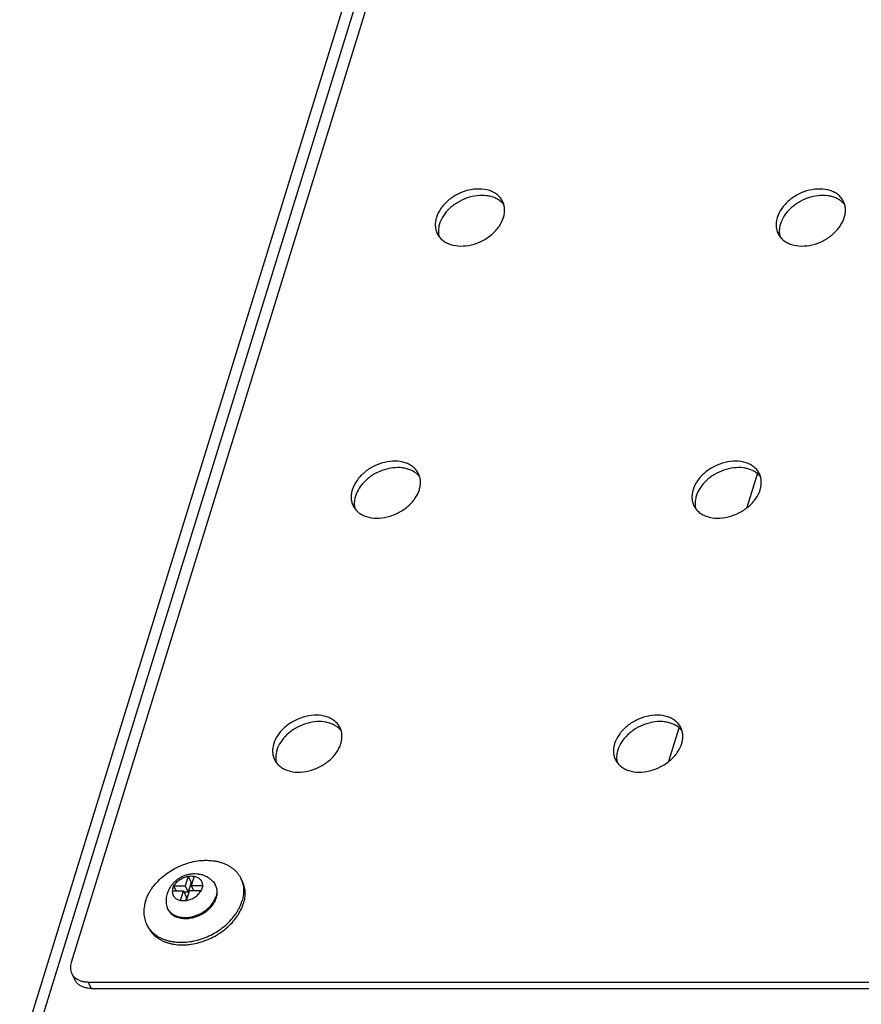
# Model space of a CAD drawing. Units: inches. Extents: x 0 to 22, y 0 to 17.
# Drawn here: x 16.9 to 18.5, y 8.3 to 10.2 of the extents above; entities that cross this region are included whole.
import ezdxf

# ---------------------------------------------------------------- set-up
doc = ezdxf.new("R2010")
doc.units = ezdxf.units.IN
doc.header["$LTSCALE"] = 1.21
doc.header["$MEASUREMENT"] = 0
doc.layers.get('0').update_dxf_attribs({"linetype": 'CONTINUOUS'})
doc.layers.add('AXIS_PART', color=7, linetype='CONTINUOUS')

msp = doc.modelspace()

# ---------------------------------------------------------------- linework, layer by layer
at = {"color": 7, "linetype": 'CONTINUOUS'}
for p, q in [((16.8655, 8.1616), (18.4092, 13.1571)), ((16.8923, 8.1751), (18.4361, 13.1705)), ((18.0021, 11.6904), (16.9676, 8.3429)), ((17.1995, 8.514), (17.1937, 8.4951)), ((17.1998, 8.5143), (17.2059, 8.5018)), ((17.2059, 8.5018), (17.1999, 8.4824)), ((17.2117, 8.514), (17.2059, 8.4951)), ((17.2079, 8.5018), (17.2059, 8.5018)), ((17.3066, 8.505), (17.3041, 8.5101)), ((17.1684, 8.4848), (17.1905, 8.4848)), ((17.1693, 8.49), (17.171, 8.4949)), ((17.171, 8.4949), (17.176, 8.4848)), ((17.1716, 8.4951), (17.1937, 8.4951)), ((17.1847, 8.466), (17.1905, 8.4848)), ((17.1905, 8.4848), (17.1967, 8.4721)), ((17.1999, 8.4824), (17.1917, 8.4824)), ((17.1937, 8.4951), (17.1999, 8.4824)), ((17.1968, 8.466), (17.2027, 8.4848)), ((17.2248, 8.4848), (17.2027, 8.4848)), ((17.2059, 8.4951), (17.2109, 8.4848)), ((17.228, 8.4951), (17.2059, 8.4951)), ((17.2288, 8.4949), (17.2271, 8.49)), ((17.2546, 8.4948), (17.2536, 8.4968)), ((17.1967, 8.4721), (17.1947, 8.4653)), ((17.1598, 8.4483), (17.1588, 8.4503)), ((17.12, 8.4134), (17.1175, 8.4185)), ((16.9688, 8.3211), (16.975, 8.3084)), ((17.0012, 8.3041), (17.0075, 8.2914)), ((17.0012, 8.3041), (18.8492, 8.3041))]:
    msp.add_line(p, q, dxfattribs=at)
at = {"color": 3, "linetype": 'CONTINUOUS'}
for p, q in [((18.309, 9.2463), (18.3294, 9.3125)), ((18.1532, 8.7422), (18.1737, 8.8084)), ((17.0075, 8.2914), (18.8555, 8.2914))]:
    msp.add_line(p, q, dxfattribs=at)
at = {"color": 7, "linetype": 'CONTINUOUS'}
for centre, radius, start, end in [((17.2143, 8.5028), 0.0185, 141.4836, 142.844), ((17.2058, 8.42), 0.0946, 86.2469, 86.4022), ((17.2263, 8.5029), 0.0183, 141.4763, 142.8513), ((17.2554, 8.4862), 0.0542, 20.1814, 26.1377), ((17.2677, 8.4596), 0.103, 162.8699, 165.9736), ((17.1783, 8.4571), 0.0294, 109.7832, 110.9202), ((17.1815, 8.4676), 0.0293, 109.7799, 110.9235), ((17.2073, 8.4188), 0.0683, 74.4625, 75.1117), ((17.3239, 8.4601), 0.1013, 162.8444, 165.9992), ((17.2105, 8.4291), 0.0683, 74.4625, 75.1117), ((17.2782, 8.4568), 0.094, 174.4298, 174.8913), ((17.2902, 8.4569), 0.0938, 174.4294, 174.8917), ((17.2028, 8.4924), 0.0556, 323.6083, 324.3005), ((17.1661, 8.4424), 0.0542, 206.1395, 212.0925)]:
    msp.add_arc(centre, radius, start, end, dxfattribs=at)
for points, knots in [([(17.115, 8.4643), (17.1164, 8.4687), (17.1191, 8.4753), (17.1236, 8.4836), (17.1291, 8.492), (17.1372, 8.502), (17.1486, 8.513), (17.1616, 8.5227), (17.1758, 8.531), (17.1909, 8.5376), (17.2065, 8.5424), (17.2197, 8.5448), (17.2301, 8.5457), (17.2402, 8.5458), (17.25, 8.545), (17.2595, 8.5431), (17.2662, 8.5412), (17.2725, 8.5389), (17.2785, 8.536), (17.2841, 8.5327), (17.2891, 8.529), (17.2937, 8.5248), (17.2978, 8.5203), (17.3013, 8.5154), (17.3032, 8.5119), (17.3041, 8.5101)], [0, 0, 0, 0, 0.058944, 0.089598, 0.121002, 0.185854, 0.253066, 0.321988, 0.391846, 0.461807, 0.531032, 0.598727, 0.631798, 0.664241, 0.726981, 0.757242, 0.786728, 0.815446, 0.843425, 0.870713, 0.897383, 0.923527, 0.949257, 0.974701, 1, 1, 1, 1]), ([(17.2482, 8.5044), (17.2465, 8.506), (17.2439, 8.5083), (17.2401, 8.5109), (17.2362, 8.5132), (17.2309, 8.5156), (17.2254, 8.5172), (17.2208, 8.5181), (17.2162, 8.5186), (17.2104, 8.5188), (17.2035, 8.5181), (17.1967, 8.5165), (17.1901, 8.5142), (17.1849, 8.5116), (17.1809, 8.5092), (17.1771, 8.5066), (17.1726, 8.5028), (17.1678, 8.4978), (17.1637, 8.4922), (17.1604, 8.4861), (17.1587, 8.4818), (17.158, 8.4796)], [0, 0, 0, 0, 0.06213, 0.093213, 0.124299, 0.186455, 0.248666, 0.27982, 0.311004, 0.373454, 0.436076, 0.498869, 0.561787, 0.624751, 0.656233, 0.687692, 0.750474, 0.813084, 0.875515, 0.937806, 1, 1, 1, 1]), ([(17.1716, 8.4951), (17.1729, 8.4975), (17.1755, 8.5009), (17.1796, 8.5048), (17.1831, 8.5074), (17.1869, 8.5097), (17.191, 8.5116), (17.1952, 8.5131), (17.1981, 8.5137), (17.1995, 8.514)], [0, 0, 0, 0, 0.236079, 0.360402, 0.487539, 0.616317, 0.745474, 0.873807, 1, 1, 1, 1]), ([(17.1998, 8.5143), (17.2017, 8.5145), (17.2057, 8.5146), (17.2097, 8.5145), (17.2117, 8.5143)], [0, 0, 0, 0, 0.491947, 1, 1, 1, 1]), ([(17.2117, 8.514), (17.2129, 8.5137), (17.2153, 8.5131), (17.2187, 8.5117), (17.2216, 8.5097), (17.2236, 8.5078), (17.225, 8.5061), (17.2259, 8.5047), (17.2266, 8.5032), (17.2272, 8.5017), (17.2276, 8.5001), (17.228, 8.498), (17.2281, 8.4963), (17.228, 8.4951)], [0, 0, 0, 0, 0.13858, 0.270798, 0.397178, 0.519013, 0.578822, 0.638182, 0.697362, 0.756645, 0.816319, 0.876659, 1, 1, 1, 1]), ([(17.2482, 8.5044), (17.2493, 8.5033), (17.2513, 8.5009), (17.253, 8.4982), (17.2536, 8.4968)], [0, 0, 0, 0, 0.50333, 1, 1, 1, 1]), ([(17.3063, 8.5049), (17.3069, 8.5034), (17.3079, 8.5002), (17.309, 8.4954), (17.3096, 8.4904), (17.3099, 8.4853), (17.3097, 8.4801), (17.3088, 8.473), (17.3076, 8.4678), (17.3065, 8.4643)], [0, 0, 0, 0, 0.119052, 0.23908, 0.360502, 0.483702, 0.609013, 0.736716, 1, 1, 1, 1]), ([(17.3066, 8.505), (17.3074, 8.5033), (17.3089, 8.4999), (17.3106, 8.4945), (17.3117, 8.4889), (17.3123, 8.4831), (17.3123, 8.4772), (17.3118, 8.4713), (17.3107, 8.4652), (17.3096, 8.4612), (17.309, 8.4592)], [0, 0, 0, 0, 0.119263, 0.239134, 0.360196, 0.482992, 0.608003, 0.735634, 0.866225, 1, 1, 1, 1]), ([(17.1684, 8.4848), (17.1683, 8.4837), (17.1683, 8.482), (17.1687, 8.4798), (17.1692, 8.4782), (17.1698, 8.4767), (17.1705, 8.4753), (17.1714, 8.4739), (17.1727, 8.4721), (17.1748, 8.4702), (17.1777, 8.4683), (17.181, 8.4668), (17.1834, 8.4662), (17.1847, 8.466)], [0, 0, 0, 0, 0.123341, 0.183681, 0.243355, 0.302638, 0.361818, 0.421178, 0.480987, 0.602822, 0.729202, 0.86142, 1, 1, 1, 1]), ([(17.1968, 8.466), (17.1983, 8.4662), (17.2012, 8.4669), (17.2054, 8.4683), (17.2094, 8.4702), (17.2133, 8.4725), (17.2168, 8.4752), (17.2209, 8.4791), (17.2235, 8.4824), (17.2248, 8.4848)], [0, 0, 0, 0, 0.126193, 0.254526, 0.383683, 0.512461, 0.639598, 0.763921, 1, 1, 1, 1]), ([(17.2536, 8.4968), (17.2541, 8.496), (17.2548, 8.4942), (17.2557, 8.4915), (17.2562, 8.4886), (17.2565, 8.4857), (17.2565, 8.4827), (17.2562, 8.4786), (17.2555, 8.4756), (17.2549, 8.4736)], [0, 0, 0, 0, 0.119292, 0.239194, 0.360283, 0.483095, 0.608129, 0.735827, 1, 1, 1, 1]), ([(17.2559, 8.4715), (17.2565, 8.4735), (17.2572, 8.4766), (17.2575, 8.4807), (17.2575, 8.4837), (17.2572, 8.4866), (17.2567, 8.4894), (17.2558, 8.4922), (17.2551, 8.4939), (17.2546, 8.4948)], [0, 0, 0, 0, 0.264181, 0.391869, 0.516901, 0.639716, 0.760808, 0.880709, 1, 1, 1, 1]), ([(17.115, 8.4643), (17.1144, 8.4623), (17.1134, 8.4583), (17.1123, 8.4522), (17.1118, 8.4463), (17.1118, 8.4404), (17.1124, 8.4346), (17.1135, 8.429), (17.1152, 8.4236), (17.1166, 8.4202), (17.1175, 8.4185)], [0, 0, 0, 0, 0.133775, 0.264366, 0.391997, 0.517008, 0.639804, 0.760866, 0.880737, 1, 1, 1, 1]), ([(17.1202, 8.4136), (17.1212, 8.4119), (17.1235, 8.4087), (17.1274, 8.4043), (17.1317, 8.4002), (17.1366, 8.3965), (17.1419, 8.3932), (17.1476, 8.3904), (17.1537, 8.3879), (17.1601, 8.386), (17.1668, 8.3845), (17.1762, 8.3831), (17.1885, 8.3826), (17.2035, 8.3839), (17.2188, 8.3872), (17.2338, 8.3922), (17.2483, 8.3989), (17.262, 8.4072), (17.2744, 8.4168), (17.2853, 8.4276), (17.2931, 8.4374), (17.2982, 8.4455), (17.3026, 8.4536), (17.3052, 8.46), (17.3065, 8.4643)], [0, 0, 0, 0, 0.025283, 0.050831, 0.076764, 0.10319, 0.130199, 0.157862, 0.186229, 0.215332, 0.245183, 0.275775, 0.339044, 0.404828, 0.472587, 0.541649, 0.611257, 0.680621, 0.748966, 0.81558, 0.879868, 0.911016, 0.941437, 1, 1, 1, 1]), ([(17.158, 8.4796), (17.1575, 8.4779), (17.1567, 8.4746), (17.1559, 8.4695), (17.1557, 8.4644), (17.156, 8.461), (17.1562, 8.4593)], [0, 0, 0, 0, 0.250062, 0.50005, 0.750018, 1, 1, 1, 1]), ([(17.1968, 8.4652), (17.1947, 8.4653), (17.1916, 8.4655), (17.1876, 8.4654), (17.1856, 8.4653), (17.1846, 8.4652)], [0, 0, 0, 0, 0.508151, 0.75631, 1, 1, 1, 1]), ([(17.248, 8.46), (17.2495, 8.4621), (17.2522, 8.4665), (17.2541, 8.4712), (17.2549, 8.4736)], [0, 0, 0, 0, 0.513324, 1, 1, 1, 1]), ([(17.2491, 8.4581), (17.2495, 8.4586), (17.2509, 8.4607), (17.2522, 8.463), (17.2531, 8.4647)], [0, 0, 0, 0, 0.254699, 1, 1, 1, 1]), ([(17.2531, 8.4647), (17.2534, 8.4653), (17.2545, 8.4675), (17.2553, 8.4698), (17.2559, 8.4715)], [0, 0, 0, 0, 0.255315, 1, 1, 1, 1]), ([(17.12, 8.4134), (17.1208, 8.4116), (17.1228, 8.4081), (17.1263, 8.4032), (17.1304, 8.3987), (17.1349, 8.3945), (17.14, 8.3908), (17.1456, 8.3875), (17.1515, 8.3846), (17.1579, 8.3823), (17.1646, 8.3804), (17.174, 8.3785), (17.1839, 8.3777), (17.194, 8.3778), (17.2044, 8.3787), (17.2176, 8.3811), (17.2332, 8.3859), (17.2483, 8.3925), (17.2625, 8.4008), (17.2755, 8.4105), (17.2869, 8.4215), (17.295, 8.4315), (17.3004, 8.4399), (17.305, 8.4482), (17.3077, 8.4548), (17.309, 8.4592)], [0, 0, 0, 0, 0.025299, 0.050743, 0.076473, 0.102617, 0.129287, 0.156575, 0.184554, 0.213272, 0.242758, 0.273019, 0.335759, 0.368202, 0.401273, 0.468968, 0.538193, 0.608154, 0.678012, 0.746934, 0.814146, 0.878998, 0.910402, 0.941056, 1, 1, 1, 1]), ([(17.1562, 8.4593), (17.1564, 8.4577), (17.1569, 8.4554), (17.1579, 8.4524), (17.1585, 8.451), (17.1588, 8.4503)], [0, 0, 0, 0, 0.5031, 0.751975, 1, 1, 1, 1]), ([(17.1588, 8.4503), (17.1592, 8.4495), (17.1601, 8.4479), (17.1617, 8.4457), (17.1634, 8.4436), (17.1661, 8.4409), (17.17, 8.438), (17.1735, 8.4363), (17.1753, 8.4355)], [0, 0, 0, 0, 0.119777, 0.240108, 0.361529, 0.484536, 0.736805, 1, 1, 1, 1]), ([(17.1598, 8.4483), (17.1602, 8.4475), (17.161, 8.4461), (17.1624, 8.444), (17.1639, 8.4421), (17.1662, 8.4397), (17.1696, 8.437), (17.1726, 8.4352), (17.1742, 8.4344)], [0, 0, 0, 0, 0.12063, 0.241717, 0.363702, 0.487004, 0.738847, 1, 1, 1, 1]), ([(17.1742, 8.4344), (17.1756, 8.4338), (17.1784, 8.4326), (17.183, 8.4313), (17.1878, 8.4305), (17.1946, 8.43), (17.2016, 8.4304), (17.2086, 8.4317), (17.214, 8.4332), (17.2192, 8.4351), (17.226, 8.4381), (17.2324, 8.4419), (17.2383, 8.4464), (17.2436, 8.4512), (17.2471, 8.4552), (17.2491, 8.4581)], [0, 0, 0, 0, 0.053935, 0.109803, 0.167632, 0.227362, 0.351797, 0.416167, 0.481551, 0.547622, 0.614032, 0.746342, 0.811637, 0.875886, 1, 1, 1, 1]), ([(17.1753, 8.4355), (17.1767, 8.435), (17.1796, 8.434), (17.184, 8.433), (17.1887, 8.4323), (17.1936, 8.4321), (17.1986, 8.4324), (17.2054, 8.4332), (17.214, 8.4354), (17.2238, 8.4395), (17.2315, 8.4441), (17.2371, 8.4483), (17.2422, 8.4529), (17.2456, 8.4567), (17.2476, 8.4594)], [0, 0, 0, 0, 0.054603, 0.11107, 0.169389, 0.229474, 0.291181, 0.354308, 0.483725, 0.615523, 0.747133, 0.812111, 0.876105, 1, 1, 1, 1]), ([(16.9676, 8.3429), (16.9665, 8.3392), (16.9656, 8.3335), (16.9667, 8.3261), (16.968, 8.3227), (16.9688, 8.3211)], [0, 0, 0, 0, 0.516073, 0.760501, 1, 1, 1, 1]), ([(16.9688, 8.3211), (16.9697, 8.3192), (16.972, 8.3157), (16.975, 8.3128), (16.9767, 8.3115)], [0, 0, 0, 0, 0.493527, 1, 1, 1, 1]), ([(16.9767, 8.3115), (16.98, 8.309), (16.9858, 8.3062), (16.9943, 8.3044), (16.9989, 8.3041), (17.0012, 8.3041)], [0, 0, 0, 0, 0.473776, 0.730893, 1, 1, 1, 1])]:
    msp.add_open_spline(points, degree=3, knots=knots, dxfattribs=at)
at = {"color": 3, "linetype": 'CONTINUOUS'}
for points, knots in [([(16.994, 8.2933), (16.9918, 8.2939), (16.9878, 8.2955), (16.9824, 8.2989), (16.978, 8.3032), (16.9759, 8.3066), (16.975, 8.3084)], [0, 0, 0, 0, 0.266895, 0.520071, 0.762888, 1, 1, 1, 1]), ([(17.0075, 8.2914), (17.0063, 8.2914), (17.0017, 8.2915), (16.9972, 8.2923), (16.994, 8.2933)], [0, 0, 0, 0, 0.258608, 1, 1, 1, 1])]:
    msp.add_open_spline(points, degree=3, knots=knots, dxfattribs=at)
at = {"layer": 'AXIS_PART', "color": 3, "linetype": 'CONTINUOUS'}
for centre, radius, start, end in [((17.7946, 9.8229), 0.0396, 37.9908, 46.3879), ((18.4709, 9.8229), 0.0396, 37.9908, 46.3879), ((17.738, 9.7943), 0.0417, 182.0486, 185.5836), ((18.4143, 9.7943), 0.0417, 182.0486, 185.5836), ((17.6276, 9.2826), 0.0396, 37.9908, 46.3879), ((18.3039, 9.2826), 0.0396, 37.9908, 46.3879), ((17.571, 9.2541), 0.0417, 182.0486, 185.5836), ((18.2473, 9.2541), 0.0417, 182.0486, 185.5836), ((17.4719, 8.7785), 0.0396, 37.9908, 46.3879), ((18.1482, 8.7785), 0.0396, 37.9908, 46.3879), ((17.4152, 8.75), 0.0417, 182.0486, 185.5836), ((18.0915, 8.75), 0.0417, 182.0486, 185.5836)]:
    msp.add_arc(centre, radius, start, end, dxfattribs=at)
at = {"layer": 'AXIS_PART', "color": 7, "linetype": 'CONTINUOUS'}
for centre in [(17.7342, 9.8071), (18.4105, 9.8071), (17.5673, 9.2668), (18.2435, 9.2668), (17.4115, 8.7628), (18.0878, 8.7628)]:
    msp.add_arc(centre, 0.0442, 176.5025, 182.0047, dxfattribs=at)
for points, knots in [([(17.8238, 9.8533), (17.8225, 9.8558), (17.8195, 9.8606), (17.8134, 9.8667), (17.806, 9.8716), (17.7942, 9.8765), (17.7771, 9.879), (17.7555, 9.8764), (17.7343, 9.8685), (17.7184, 9.858), (17.7077, 9.8477), (17.699, 9.837), (17.6943, 9.8278), (17.6923, 9.8215)], [0, 0, 0, 0, 0.05076, 0.102658, 0.156653, 0.213398, 0.335716, 0.468867, 0.608071, 0.746872, 0.814193, 0.879167, 1, 1, 1, 1]), ([(18.5, 9.8533), (18.4988, 9.8558), (18.4958, 9.8606), (18.4897, 9.8667), (18.4823, 9.8716), (18.4705, 9.8765), (18.4533, 9.879), (18.4318, 9.8764), (18.4106, 9.8685), (18.3947, 9.858), (18.384, 9.8477), (18.3753, 9.837), (18.3705, 9.8278), (18.3686, 9.8215)], [0, 0, 0, 0, 0.05076, 0.102658, 0.156653, 0.213398, 0.335716, 0.468867, 0.608071, 0.746872, 0.814193, 0.879167, 1, 1, 1, 1]), ([(17.8254, 9.8215), (17.8263, 9.8242), (17.8275, 9.8297), (17.8279, 9.8381), (17.8267, 9.846), (17.8249, 9.851), (17.8238, 9.8533)], [0, 0, 0, 0, 0.264152, 0.517099, 0.760974, 1, 1, 1, 1]), ([(18.5017, 9.8215), (18.5026, 9.8242), (18.5038, 9.8297), (18.5042, 9.8381), (18.503, 9.846), (18.5012, 9.851), (18.5, 9.8533)], [0, 0, 0, 0, 0.264152, 0.517099, 0.760974, 1, 1, 1, 1]), ([(17.6923, 9.8215), (17.692, 9.8205), (17.6909, 9.8167), (17.6903, 9.8127), (17.6901, 9.8098)], [0, 0, 0, 0, 0.256014, 1, 1, 1, 1]), ([(17.694, 9.7897), (17.6952, 9.7872), (17.6983, 9.7824), (17.7043, 9.7763), (17.7118, 9.7714), (17.7236, 9.7664), (17.7407, 9.7639), (17.7623, 9.7666), (17.7835, 9.7745), (17.7994, 9.785), (17.8101, 9.7952), (17.8188, 9.806), (17.8235, 9.8152), (17.8254, 9.8215)], [0, 0, 0, 0, 0.05076, 0.102658, 0.156653, 0.213398, 0.335716, 0.468867, 0.608071, 0.746872, 0.814193, 0.879167, 1, 1, 1, 1]), ([(18.3686, 9.8215), (18.3683, 9.8205), (18.3672, 9.8167), (18.3666, 9.8127), (18.3664, 9.8098)], [0, 0, 0, 0, 0.256014, 1, 1, 1, 1]), ([(18.3703, 9.7897), (18.3715, 9.7872), (18.3745, 9.7824), (18.3806, 9.7763), (18.3881, 9.7714), (18.3999, 9.7664), (18.417, 9.7639), (18.4386, 9.7666), (18.4598, 9.7745), (18.4756, 9.785), (18.4864, 9.7952), (18.495, 9.806), (18.4998, 9.8152), (18.5017, 9.8215)], [0, 0, 0, 0, 0.05076, 0.102658, 0.156653, 0.213398, 0.335716, 0.468867, 0.608071, 0.746872, 0.814193, 0.879167, 1, 1, 1, 1]), ([(17.6901, 9.8055), (17.6902, 9.8028), (17.6909, 9.7973), (17.6928, 9.7921), (17.694, 9.7897)], [0, 0, 0, 0, 0.505455, 1, 1, 1, 1]), ([(18.3664, 9.8055), (18.3665, 9.8028), (18.3672, 9.7973), (18.3691, 9.7921), (18.3703, 9.7897)], [0, 0, 0, 0, 0.505455, 1, 1, 1, 1]), ([(17.6568, 9.3131), (17.6556, 9.3156), (17.6525, 9.3203), (17.6465, 9.3264), (17.639, 9.3313), (17.6272, 9.3363), (17.6101, 9.3388), (17.5885, 9.3361), (17.5673, 9.3282), (17.5515, 9.3177), (17.5407, 9.3075), (17.5321, 9.2967), (17.5273, 9.2875), (17.5254, 9.2812)], [0, 0, 0, 0, 0.05076, 0.102658, 0.156653, 0.213398, 0.335716, 0.468867, 0.608071, 0.746872, 0.814193, 0.879167, 1, 1, 1, 1]), ([(18.3331, 9.3131), (18.3319, 9.3156), (18.3288, 9.3203), (18.3228, 9.3264), (18.3153, 9.3313), (18.3035, 9.3363), (18.2864, 9.3388), (18.2648, 9.3361), (18.2436, 9.3282), (18.2277, 9.3177), (18.217, 9.3075), (18.2083, 9.2967), (18.2036, 9.2875), (18.2016, 9.2812)], [0, 0, 0, 0, 0.05076, 0.102658, 0.156653, 0.213398, 0.335716, 0.468867, 0.608071, 0.746872, 0.814193, 0.879167, 1, 1, 1, 1]), ([(17.6585, 9.2812), (17.6593, 9.284), (17.6606, 9.2895), (17.661, 9.2978), (17.6598, 9.3058), (17.6579, 9.3107), (17.6568, 9.3131)], [0, 0, 0, 0, 0.264152, 0.517099, 0.760974, 1, 1, 1, 1]), ([(18.3348, 9.2812), (18.3356, 9.284), (18.3369, 9.2895), (18.3372, 9.2978), (18.3361, 9.3058), (18.3342, 9.3107), (18.3331, 9.3131)], [0, 0, 0, 0, 0.264152, 0.517099, 0.760974, 1, 1, 1, 1]), ([(17.5231, 9.2653), (17.5232, 9.2625), (17.524, 9.257), (17.5259, 9.2518), (17.527, 9.2494)], [0, 0, 0, 0, 0.505455, 1, 1, 1, 1]), ([(17.5254, 9.2812), (17.5251, 9.2803), (17.524, 9.2764), (17.5234, 9.2725), (17.5232, 9.2695)], [0, 0, 0, 0, 0.256014, 1, 1, 1, 1]), ([(17.527, 9.2494), (17.5283, 9.2469), (17.5313, 9.2421), (17.5374, 9.236), (17.5448, 9.2311), (17.5566, 9.2262), (17.5738, 9.2237), (17.5953, 9.2264), (17.6165, 9.2343), (17.6324, 9.2447), (17.6431, 9.255), (17.6518, 9.2657), (17.6565, 9.2749), (17.6585, 9.2812)], [0, 0, 0, 0, 0.05076, 0.102658, 0.156653, 0.213398, 0.335716, 0.468867, 0.608071, 0.746872, 0.814193, 0.879167, 1, 1, 1, 1]), ([(18.1994, 9.2653), (18.1995, 9.2625), (18.2003, 9.257), (18.2021, 9.2518), (18.2033, 9.2494)], [0, 0, 0, 0, 0.505455, 1, 1, 1, 1]), ([(18.2016, 9.2812), (18.2013, 9.2803), (18.2003, 9.2764), (18.1997, 9.2725), (18.1995, 9.2695)], [0, 0, 0, 0, 0.256014, 1, 1, 1, 1]), ([(18.2033, 9.2494), (18.2046, 9.2469), (18.2076, 9.2421), (18.2137, 9.236), (18.2211, 9.2311), (18.2329, 9.2262), (18.25, 9.2237), (18.2716, 9.2264), (18.2928, 9.2343), (18.3087, 9.2447), (18.3194, 9.255), (18.3281, 9.2657), (18.3328, 9.2749), (18.3348, 9.2812)], [0, 0, 0, 0, 0.05076, 0.102658, 0.156653, 0.213398, 0.335716, 0.468867, 0.608071, 0.746872, 0.814193, 0.879167, 1, 1, 1, 1]), ([(17.501, 8.809), (17.4998, 8.8115), (17.4968, 8.8162), (17.4907, 8.8223), (17.4832, 8.8273), (17.4715, 8.8322), (17.4543, 8.8347), (17.4328, 8.832), (17.4116, 8.8241), (17.3957, 8.8137), (17.385, 8.8034), (17.3763, 8.7926), (17.3715, 8.7835), (17.3696, 8.7772)], [0, 0, 0, 0, 0.05076, 0.102658, 0.156653, 0.213398, 0.335716, 0.468867, 0.608071, 0.746872, 0.814193, 0.879167, 1, 1, 1, 1]), ([(18.1773, 8.809), (18.1761, 8.8115), (18.1731, 8.8162), (18.167, 8.8223), (18.1595, 8.8273), (18.1478, 8.8322), (18.1306, 8.8347), (18.109, 8.832), (18.0879, 8.8241), (18.072, 8.8137), (18.0613, 8.8034), (18.0526, 8.7926), (18.0478, 8.7835), (18.0459, 8.7772)], [0, 0, 0, 0, 0.05076, 0.102658, 0.156653, 0.213398, 0.335716, 0.468867, 0.608071, 0.746872, 0.814193, 0.879167, 1, 1, 1, 1]), ([(17.5027, 8.7772), (17.5036, 8.7799), (17.5048, 8.7854), (17.5052, 8.7937), (17.504, 8.8017), (17.5022, 8.8067), (17.501, 8.809)], [0, 0, 0, 0, 0.264152, 0.517099, 0.760974, 1, 1, 1, 1]), ([(18.179, 8.7772), (18.1799, 8.7799), (18.1811, 8.7854), (18.1815, 8.7937), (18.1803, 8.8017), (18.1785, 8.8067), (18.1773, 8.809)], [0, 0, 0, 0, 0.264152, 0.517099, 0.760974, 1, 1, 1, 1]), ([(17.3696, 8.7772), (17.3693, 8.7762), (17.3682, 8.7724), (17.3676, 8.7684), (17.3674, 8.7654)], [0, 0, 0, 0, 0.256014, 1, 1, 1, 1]), ([(17.3713, 8.7453), (17.3725, 8.7428), (17.3755, 8.7381), (17.3816, 8.732), (17.3891, 8.7271), (17.4008, 8.7221), (17.418, 8.7196), (17.4396, 8.7223), (17.4607, 8.7302), (17.4766, 8.7407), (17.4873, 8.7509), (17.496, 8.7617), (17.5008, 8.7709), (17.5027, 8.7772)], [0, 0, 0, 0, 0.05076, 0.102658, 0.156653, 0.213398, 0.335716, 0.468867, 0.608071, 0.746872, 0.814193, 0.879167, 1, 1, 1, 1]), ([(18.0459, 8.7772), (18.0456, 8.7762), (18.0445, 8.7724), (18.0439, 8.7684), (18.0437, 8.7654)], [0, 0, 0, 0, 0.256014, 1, 1, 1, 1]), ([(18.0476, 8.7453), (18.0488, 8.7428), (18.0518, 8.7381), (18.0579, 8.732), (18.0654, 8.7271), (18.0771, 8.7221), (18.0943, 8.7196), (18.1158, 8.7223), (18.137, 8.7302), (18.1529, 8.7407), (18.1636, 8.7509), (18.1723, 8.7617), (18.1771, 8.7709), (18.179, 8.7772)], [0, 0, 0, 0, 0.05076, 0.102658, 0.156653, 0.213398, 0.335716, 0.468867, 0.608071, 0.746872, 0.814193, 0.879167, 1, 1, 1, 1]), ([(17.3674, 8.7612), (17.3675, 8.7584), (17.3682, 8.753), (17.3701, 8.7478), (17.3713, 8.7453)], [0, 0, 0, 0, 0.505455, 1, 1, 1, 1]), ([(18.0436, 8.7612), (18.0437, 8.7584), (18.0445, 8.753), (18.0464, 8.7478), (18.0476, 8.7453)], [0, 0, 0, 0, 0.505455, 1, 1, 1, 1])]:
    msp.add_open_spline(points, degree=3, knots=knots, dxfattribs=at)
at = {"layer": 'AXIS_PART', "color": 3, "linetype": 'CONTINUOUS'}
for points, knots in [([(17.8219, 9.8516), (17.8201, 9.8533), (17.8159, 9.8566), (17.8087, 9.8605), (17.8006, 9.8633), (17.7886, 9.8656), (17.7725, 9.8655), (17.753, 9.8609), (17.7375, 9.8536), (17.7262, 9.846), (17.7161, 9.8376), (17.7058, 9.8256), (17.7003, 9.8144), (17.6986, 9.8088)], [0, 0, 0, 0, 0.051919, 0.106022, 0.162707, 0.222108, 0.348332, 0.482249, 0.619269, 0.687388, 0.75432, 0.882225, 1, 1, 1, 1]), ([(18.4982, 9.8516), (18.4963, 9.8533), (18.4921, 9.8566), (18.4849, 9.8605), (18.4769, 9.8633), (18.4649, 9.8656), (18.4488, 9.8655), (18.4293, 9.8609), (18.4138, 9.8536), (18.4025, 9.846), (18.3924, 9.8376), (18.3821, 9.8256), (18.3766, 9.8144), (18.3748, 9.8088)], [0, 0, 0, 0, 0.051919, 0.106022, 0.162707, 0.222108, 0.348332, 0.482249, 0.619269, 0.687388, 0.75432, 0.882225, 1, 1, 1, 1]), ([(17.6986, 9.8088), (17.6981, 9.8074), (17.6968, 9.8022), (17.6962, 9.7968), (17.6963, 9.7928)], [0, 0, 0, 0, 0.258333, 1, 1, 1, 1]), ([(18.3748, 9.8088), (18.3744, 9.8074), (18.373, 9.8022), (18.3725, 9.7968), (18.3726, 9.7928)], [0, 0, 0, 0, 0.258333, 1, 1, 1, 1]), ([(17.6965, 9.7903), (17.6966, 9.7896), (17.6968, 9.7872), (17.6974, 9.7848), (17.6979, 9.783)], [0, 0, 0, 0, 0.252518, 1, 1, 1, 1]), ([(18.3728, 9.7903), (18.3728, 9.7896), (18.3731, 9.7872), (18.3737, 9.7848), (18.3742, 9.783)], [0, 0, 0, 0, 0.252518, 1, 1, 1, 1]), ([(17.655, 9.3113), (17.6531, 9.3131), (17.6489, 9.3164), (17.6417, 9.3203), (17.6336, 9.3231), (17.6217, 9.3254), (17.6055, 9.3252), (17.5861, 9.3206), (17.5706, 9.3134), (17.5593, 9.3058), (17.5492, 9.2973), (17.5389, 9.2853), (17.5333, 9.2741), (17.5316, 9.2685)], [0, 0, 0, 0, 0.051919, 0.106022, 0.162707, 0.222108, 0.348332, 0.482249, 0.619269, 0.687388, 0.75432, 0.882225, 1, 1, 1, 1]), ([(18.3313, 9.3113), (18.3294, 9.3131), (18.3252, 9.3164), (18.318, 9.3203), (18.3099, 9.3231), (18.298, 9.3254), (18.2818, 9.3252), (18.2623, 9.3206), (18.2469, 9.3134), (18.2355, 9.3058), (18.2254, 9.2973), (18.2152, 9.2853), (18.2096, 9.2741), (18.2079, 9.2685)], [0, 0, 0, 0, 0.051919, 0.106022, 0.162707, 0.222108, 0.348332, 0.482249, 0.619269, 0.687388, 0.75432, 0.882225, 1, 1, 1, 1]), ([(17.5316, 9.2685), (17.5312, 9.2672), (17.5298, 9.262), (17.5292, 9.2566), (17.5294, 9.2526)], [0, 0, 0, 0, 0.258333, 1, 1, 1, 1]), ([(18.2079, 9.2685), (18.2075, 9.2672), (18.2061, 9.262), (18.2055, 9.2566), (18.2057, 9.2526)], [0, 0, 0, 0, 0.258333, 1, 1, 1, 1]), ([(17.5295, 9.25), (17.5296, 9.2494), (17.5299, 9.2469), (17.5304, 9.2445), (17.5309, 9.2428)], [0, 0, 0, 0, 0.252518, 1, 1, 1, 1]), ([(18.2058, 9.25), (18.2059, 9.2494), (18.2062, 9.2469), (18.2067, 9.2445), (18.2072, 9.2428)], [0, 0, 0, 0, 0.252518, 1, 1, 1, 1]), ([(17.4992, 8.8072), (17.4973, 8.809), (17.4931, 8.8123), (17.4859, 8.8162), (17.4779, 8.819), (17.4659, 8.8213), (17.4498, 8.8212), (17.4303, 8.8165), (17.4148, 8.8093), (17.4035, 8.8017), (17.3934, 8.7932), (17.3831, 8.7813), (17.3776, 8.7701), (17.3758, 8.7644)], [0, 0, 0, 0, 0.051919, 0.106022, 0.162707, 0.222108, 0.348332, 0.482249, 0.619269, 0.687388, 0.75432, 0.882225, 1, 1, 1, 1]), ([(18.1755, 8.8072), (18.1736, 8.809), (18.1694, 8.8123), (18.1622, 8.8162), (18.1541, 8.819), (18.1422, 8.8213), (18.126, 8.8212), (18.1066, 8.8165), (18.0911, 8.8093), (18.0798, 8.8017), (18.0697, 8.7932), (18.0594, 8.7813), (18.0539, 8.7701), (18.0521, 8.7644)], [0, 0, 0, 0, 0.051919, 0.106022, 0.162707, 0.222108, 0.348332, 0.482249, 0.619269, 0.687388, 0.75432, 0.882225, 1, 1, 1, 1]), ([(17.3758, 8.7644), (17.3754, 8.7631), (17.374, 8.7579), (17.3735, 8.7525), (17.3736, 8.7485)], [0, 0, 0, 0, 0.258333, 1, 1, 1, 1]), ([(18.0521, 8.7644), (18.0517, 8.7631), (18.0503, 8.7579), (18.0497, 8.7525), (18.0499, 8.7485)], [0, 0, 0, 0, 0.258333, 1, 1, 1, 1]), ([(17.3738, 8.7459), (17.3738, 8.7453), (17.3741, 8.7429), (17.3746, 8.7405), (17.3752, 8.7387)], [0, 0, 0, 0, 0.252518, 1, 1, 1, 1]), ([(18.0501, 8.7459), (18.0501, 8.7453), (18.0504, 8.7429), (18.0509, 8.7405), (18.0514, 8.7387)], [0, 0, 0, 0, 0.252518, 1, 1, 1, 1])]:
    msp.add_open_spline(points, degree=3, knots=knots, dxfattribs=at)

doc.saveas('drawing.dxf')
